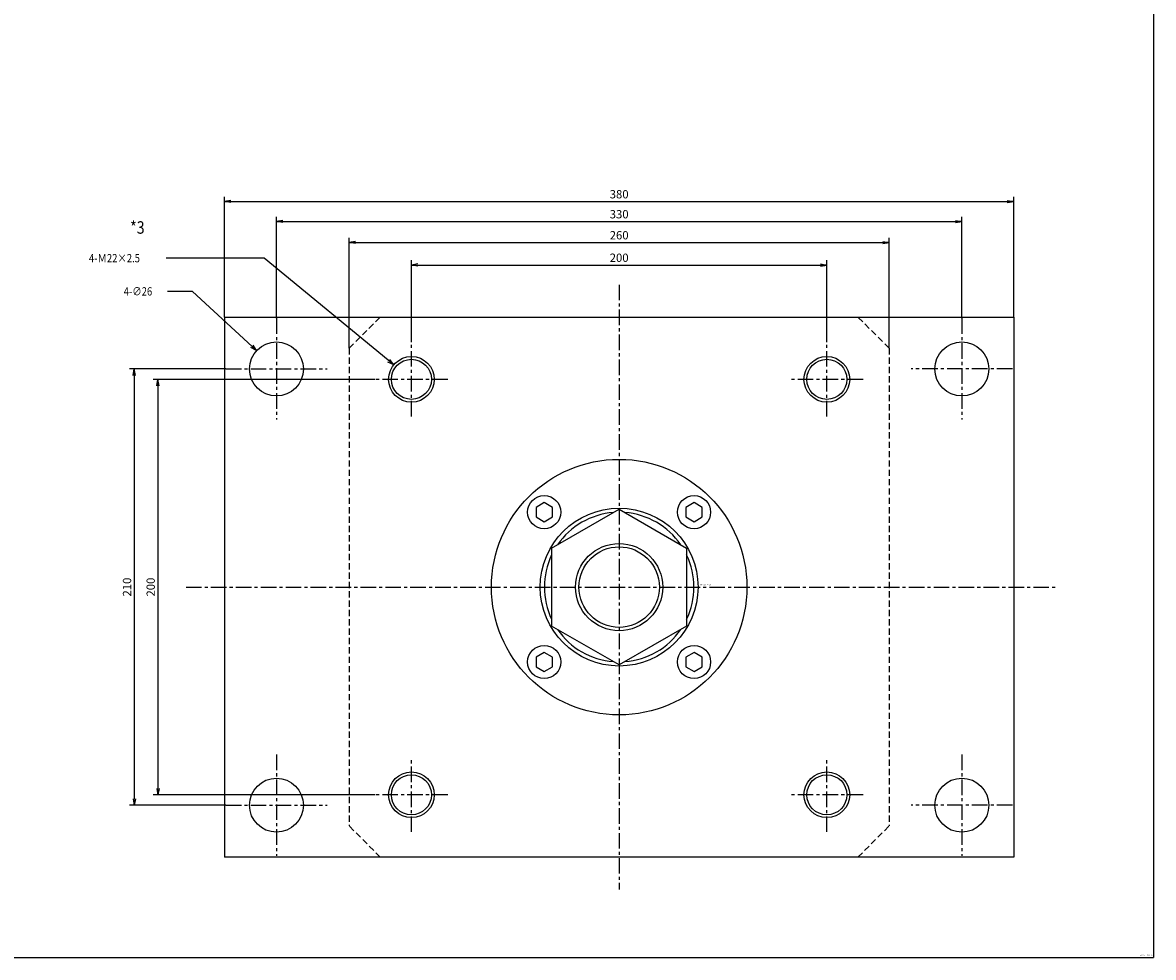
# Model space of a CAD drawing. Units: millimetres. Extents: x -528 to 572, y -479 to 421.
# Drawn here: x 27 to 572, y -479 to -29 of the extents above; entities that cross this region are included whole.
import ezdxf

# ---------------------------------------------------------------- set-up
doc = ezdxf.new("R2010")
doc.units = ezdxf.units.MM
doc.linetypes.add('CENTER', pattern=[12, 7.5, -1.5, 1.5, -1.5])
doc.linetypes.add('DASHED', pattern=[4.5, 3, -1.5])
doc.styles.get("Standard").update_dxf_attribs({"font": 'ROMANS', "bigfont": 'EXTFONT'})
doc.dimstyles.new('DIMSTYLE_FULLSCALE', dxfattribs={"dimtxt": 2.5, "dimasz": 2.5, "dimexe": 1.25, "dimexo": 0.625, "dimtad": 1, "dimtxsty": 'Standard', "dimblk": 'CLOSED', "dimcen": 2.5, "dimadec": 0, "dimazin": 0, "dimtfac": 1, "dimtmove": 0, "dimatfit": 3, "dimldrblk": 'CLOSED', "dimfxl": 1, "dimarcsym": 0})

# ---------------------------------------------------------------- blocks, each defined once
blk = doc.blocks.new('DTL0003')
at = {"color": 4, "linetype": 'CENTER'}
for p, q in [((0, 145.58), (0, -145.58)), ((-165, 129.39), (-165, 80.61)), ((165, 129.39), (165, 80.61)), ((-100, 82.13), (-100, 117.87)), ((100, 82.13), (100, 117.87)), ((-189.39, 105), (-140.61, 105)), ((189.39, 105), (140.61, 105)), ((-82.52, 100), (-117.48, 100)), ((117.48, 100), (82.52, 100)), ((-208.55, 0), (210.14, 0)), ((-165, -80.61), (-165, -129.39)), ((165, -80.61), (165, -129.39)), ((-100, -117.87), (-100, -82.13)), ((100, -117.87), (100, -82.13)), ((-82.52, -100), (-117.48, -100)), ((117.48, -100), (82.52, -100)), ((-189.39, -105), (-140.61, -105)), ((189.39, -105), (140.61, -105))]:
    blk.add_line(p, q, dxfattribs=at)
at = {"color": 0, "linetype": 'Continuous'}
for p, q in [((-190, 130), (190, 130)), ((-190, 130), (-190, -130)), ((190, 130), (190, -130)), ((-36.06, 40.64), (-40.02, 38.35)), ((-40.02, 38.35), (-40.02, 33.77)), ((-32.1, 38.35), (-36.06, 40.64)), ((-32.1, 33.77), (-32.1, 38.35)), ((36.06, 40.64), (32.1, 38.35)), ((32.1, 38.35), (32.1, 33.77)), ((40.02, 38.35), (36.06, 40.64)), ((40.02, 33.77), (40.02, 38.35)), ((-40.02, 33.77), (-36.06, 31.49)), ((-36.06, 31.49), (-32.1, 33.77)), ((-32.5, 18.76), (0, 37.5)), ((0, 37.5), (32.5, 18.76)), ((32.1, 33.77), (36.06, 31.49)), ((36.06, 31.49), (40.02, 33.77)), ((-32.5, 18.76), (-32.5, -18.76)), ((32.5, 18.76), (32.5, -18.76)), ((0, -37.5), (-32.5, -18.76)), ((32.5, -18.76), (0, -37.5)), ((-36.06, -31.49), (-40.02, -33.77)), ((-32.1, -33.77), (-36.06, -31.49)), ((36.06, -31.49), (32.1, -33.77)), ((40.02, -33.77), (36.06, -31.49)), ((-40.02, -33.77), (-40.02, -38.35)), ((-32.1, -38.35), (-32.1, -33.77)), ((32.1, -33.77), (32.1, -38.35)), ((40.02, -38.35), (40.02, -33.77)), ((-40.02, -38.35), (-36.06, -40.64)), ((-36.06, -40.64), (-32.1, -38.35)), ((32.1, -38.35), (36.06, -40.64)), ((36.06, -40.64), (40.02, -38.35)), ((190, -130), (-190, -130))]:
    blk.add_line(p, q, dxfattribs=at)
at = {"color": 0, "linetype": 'DASHED'}
for p, q in [((-130, 115), (-115, 130)), ((130, 115), (115, 130)), ((-130, 115), (-130, -115)), ((130, 115), (130, -115)), ((-115, -130), (-130, -115)), ((115, -130), (130, -115))]:
    blk.add_line(p, q, dxfattribs=at)
at = {"color": 0, "linetype": 'Continuous'}
for centre, radius in [((-165, 105), 13), ((165, 105), 13), ((-100, 100), 9.65), ((100, 100), 9.65), ((0, 0), 61.5), ((-36.06, 36.06), 8), ((36.06, 36.06), 8), ((0, 0), 38), ((0, 0), 21), ((-36.06, -36.06), 8), ((36.06, -36.06), 8), ((-165, -105), 13), ((-100, -100), 9.65), ((100, -100), 9.65), ((165, -105), 13)]:
    blk.add_circle(centre, radius, dxfattribs=at)
at = {"color": 4, "linetype": 'Continuous'}
for centre, radius in [((-100, 100), 11), ((100, 100), 11), ((0, 0), 19.38), ((-100, -100), 11), ((100, -100), 11)]:
    blk.add_circle(centre, radius, dxfattribs=at)
at = {"color": 0, "linetype": 'Continuous'}
for start, end in [(94.4444, 145.4821), (34.5179, 85.5556), (154.5256, 205.4744), (334.5256, 25.4744), (214.5179, 265.5556), (274.4444, 325.4821)]:
    blk.add_arc((0, 0), 36, start, end, dxfattribs=at)
at = {"color": 0}
blk.add_point((0, 0), dxfattribs=at)
at = {"color": 0, "insert": (39.24, 0.92), "char_height": 0.5, "attachment_point": 7}
blk.add_mtext('{\\W1;BN-6102-FA-230}', dxfattribs=at)
blk = doc.blocks.new('_Open')
at = {"color": 0, "linetype": 'ByBlock', "lineweight": -2}
for p, q in [((-1, 0.166667), (0, 0)), ((-1, -0.166667), (0, 0)), ((0, 0), (-1, 0))]:
    blk.add_line(p, q, dxfattribs=at)
blk = doc.blocks.new('*D16')
at = {"color": 0, "linetype": 'ByBlock', "lineweight": -2}
for p, q in [((214.36, -182.72), (214.36, -143.28)), ((217.48, -145.56), (411.25, -145.56)), ((414.36, -182.72), (414.36, -143.28))]:
    blk.add_line(p, q, dxfattribs=at)
at = {"layer": 'Defpoints', "color": 0}
for p in [(414.36, -145.56), (214.36, -182.72), (414.36, -182.72)]:
    blk.add_point(p, dxfattribs=at)
at = {"color": 0, "lineweight": -2, "xscale": 3.114, "yscale": 3.114, "zscale": 3.114}
for p, rotation in [((214.36, -145.56), 180), ((414.36, -145.56), 360)]:
    blk.add_blockref('_Open', p, dxfattribs=dict(at, rotation=rotation))
at = {"color": 0, "insert": (314.36, -142.56), "char_height": 4, "attachment_point": 5}
blk.add_mtext('200', dxfattribs=at)
blk = doc.blocks.new('_Closed')
at = {"color": 0, "linetype": 'ByBlock', "lineweight": -2}
for p, q in [((-1, 0.166667), (0, 0)), ((-1, 0.166667), (-1, -0.166667)), ((0, 0), (-1, -0.166667)), ((0, 0), (-1, 0))]:
    blk.add_line(p, q, dxfattribs=at)
blk = doc.blocks.new('*D17')
at = {"color": 0, "linetype": 'ByBlock', "lineweight": -2}
for p, q in [((184.36, -185.59), (184.36, -132.44)), ((187.48, -134.73), (441.25, -134.73)), ((444.36, -185.59), (444.36, -132.44))]:
    blk.add_line(p, q, dxfattribs=at)
at = {"layer": 'Defpoints', "color": 0}
for p in [(444.36, -134.73), (184.36, -185.59), (444.36, -185.59)]:
    blk.add_point(p, dxfattribs=at)
at = {"color": 0, "lineweight": -2, "xscale": 3.114, "yscale": 3.114, "zscale": 3.114}
for p, rotation in [((184.36, -134.73), 180), ((444.36, -134.73), 360)]:
    blk.add_blockref('_Open', p, dxfattribs=dict(at, rotation=rotation))
at = {"color": 0, "insert": (314.36, -131.73), "char_height": 4, "attachment_point": 5}
blk.add_mtext('260', dxfattribs=at)
blk = doc.blocks.new('*D18')
at = {"color": 0, "linetype": 'ByBlock', "lineweight": -2}
for p, q in [((149.36, -171.2), (149.36, -122.33)), ((152.48, -124.61), (476.25, -124.61)), ((479.36, -171.2), (479.36, -122.33))]:
    blk.add_line(p, q, dxfattribs=at)
at = {"layer": 'Defpoints', "color": 0}
for p in [(479.36, -124.61), (149.36, -171.2), (479.36, -171.2)]:
    blk.add_point(p, dxfattribs=at)
at = {"color": 0, "lineweight": -2, "xscale": 3.114, "yscale": 3.114, "zscale": 3.114}
for p, rotation in [((149.36, -124.61), 180), ((479.36, -124.61), 360)]:
    blk.add_blockref('_Open', p, dxfattribs=dict(at, rotation=rotation))
at = {"color": 0, "insert": (314.36, -121.61), "char_height": 4, "attachment_point": 5}
blk.add_mtext('330', dxfattribs=at)
blk = doc.blocks.new('*D19')
at = {"color": 0, "linetype": 'ByBlock', "lineweight": -2}
for p, q in [((124.36, -170.59), (124.36, -112.71)), ((504.36, -170.59), (504.36, -112.71)), ((127.48, -114.99), (501.25, -114.99))]:
    blk.add_line(p, q, dxfattribs=at)
at = {"layer": 'Defpoints', "color": 0}
for p in [(504.36, -114.99), (124.36, -170.59), (504.36, -170.59)]:
    blk.add_point(p, dxfattribs=at)
at = {"color": 0, "lineweight": -2, "xscale": 3.114, "yscale": 3.114, "zscale": 3.114}
for p, rotation in [((124.36, -114.99), 180), ((504.36, -114.99), 360)]:
    blk.add_blockref('_Open', p, dxfattribs=dict(at, rotation=rotation))
at = {"color": 0, "insert": (314.36, -111.99), "char_height": 4, "attachment_point": 5}
blk.add_mtext('380', dxfattribs=at)
blk = doc.blocks.new('*D20')
at = {"color": 0, "linetype": 'ByBlock', "lineweight": -2}
for p, q in [((196.88, -200.59), (90.03, -200.59)), ((92.32, -203.71), (92.32, -397.48)), ((196.88, -400.59), (90.03, -400.59))]:
    blk.add_line(p, q, dxfattribs=at)
at = {"layer": 'Defpoints', "color": 0}
for p in [(196.88, -200.59), (92.32, -400.59), (196.88, -400.59)]:
    blk.add_point(p, dxfattribs=at)
at = {"color": 0, "lineweight": -2, "xscale": 3.114, "yscale": 3.114, "zscale": 3.114}
for p, rotation in [((92.32, -200.59), 90.00000000000001), ((92.32, -400.59), 270)]:
    blk.add_blockref('_Open', p, dxfattribs=dict(at, rotation=rotation))
at = {"color": 0, "insert": (89.32, -300.59), "char_height": 4, "attachment_point": 5, "rotation": 90}
blk.add_mtext('200', dxfattribs=at)
blk = doc.blocks.new('*D21')
at = {"color": 0, "linetype": 'ByBlock', "lineweight": -2}
for p, q in [((124.97, -195.59), (78.65, -195.59)), ((80.93, -198.71), (80.93, -402.48)), ((124.97, -405.59), (78.65, -405.59))]:
    blk.add_line(p, q, dxfattribs=at)
at = {"layer": 'Defpoints', "color": 0}
for p in [(124.97, -195.59), (80.93, -405.59), (124.97, -405.59)]:
    blk.add_point(p, dxfattribs=at)
at = {"color": 0, "lineweight": -2, "xscale": 3.114, "yscale": 3.114, "zscale": 3.114}
for p, rotation in [((80.93, -195.59), 90.00000000000001), ((80.93, -405.59), 270)]:
    blk.add_blockref('_Open', p, dxfattribs=dict(at, rotation=rotation))
at = {"color": 0, "insert": (77.93, -300.59), "char_height": 4, "attachment_point": 5, "rotation": 90}
blk.add_mtext('210', dxfattribs=at)
blk = doc.blocks.new('SYM0001')
at = {"color": 7, "linetype": 'Continuous'}
for p, q in [((-30.85, 28.54), (-42.84, 28.54)), ((0, 0), (-30.85, 28.54)), ((0, 0), (-2.8, 1.47)), ((0, 0), (-1.69, 2.67))]:
    blk.add_line(p, q, dxfattribs=at)
at = {"color": 7, "insert": (-63.98, 26.54), "char_height": 4, "attachment_point": 7}
blk.add_mtext('{\\W0.833333;4-∅26}', dxfattribs=at)
blk = doc.blocks.new('SYM0002')
at = {"color": 7, "linetype": 'Continuous'}
for p, q in [((-62.47, 51.36), (-109.64, 51.36)), ((0, 0), (-62.47, 51.36)), ((0, 0), (-2.88, 1.31)), ((0, 0), (-1.84, 2.57))]:
    blk.add_line(p, q, dxfattribs=at)
at = {"color": 7, "insert": (-146.79, 49.36), "char_height": 4, "attachment_point": 7}
blk.add_mtext('{\\W0.833333;4-Ｍ22×2.5}', dxfattribs=at)

msp = doc.modelspace()

# ---------------------------------------------------------------- linework, layer by layer
at = {"color": 7, "linetype": 'Continuous'}
for p in [(571.59, 421.15), (-528.41, -478.85)]:
    msp.add_line(p, (571.59, -478.85), dxfattribs=at)

# ---------------------------------------------------------------- block references
at = {"color": 7}
for name, p in [('SYM0002', (205.87, -193.61)), ('SYM0001', (139.82, -186.77)), ('DTL0003', (314.36, -300.59))]:
    msp.add_blockref(name, p, dxfattribs=at)

# ---------------------------------------------------------------- texts
at = {"color": 7, "attachment_point": 7}
for s, insert, char_height in [('{\\W0.833333;*3}', (78.91, -130.48), 6), ('{\\W0.833333;ＧＢＡＱ－００１５－Ｄ}', (564.98, -478.01), 0.5)]:
    msp.add_mtext(s, dxfattribs=dict(at, insert=insert, char_height=char_height))

# ---------------------------------------------------------------- dimensions: what is measured, and where the dimension line sits
at = {"color": 7}
for base, p1, p2, angle, picture, middle in [((504.36, -114.99), (124.36, -170.59), (504.36, -170.59), 180, '*D19', (314.36, -114.99)), ((479.36, -124.61), (149.36, -171.2), (479.36, -171.2), 180, '*D18', (314.36, -124.61)), ((444.36, -134.73), (184.36, -185.59), (444.36, -185.59), 180, '*D17', (314.36, -134.73)), ((414.36, -145.56), (214.36, -182.72), (414.36, -182.72), 180, '*D16', (314.36, -145.56)), ((80.93, -405.59), (124.97, -195.59), (124.97, -405.59), 90, '*D21', (80.93, -300.59)), ((92.32, -400.59), (196.88, -200.59), (196.88, -400.59), 90, '*D20', (92.32, -300.59))]:
    dim = msp.add_linear_dim(base=base, p1=p1, p2=p2, angle=angle, dimstyle='DIMSTYLE_FULLSCALE', override={"dimscale": 1, "dimtxt": 4, "dimasz": 3.114, "dimexe": 2.286, "dimexo": 0, "dimgap": 1, "dimtad": 1, "dimtih": 0, "dimtoh": 0, "dimdec": 0, "dimlfac": 1, "dimdsep": 46, "dimblk1": 'Open', "dimblk2": 'Open', "dimsah": 1, "dimse1": 0, "dimse2": 0, "dimtmove": 0}, dxfattribs=at)
    dim.commit()
    dim.dimension.update_dxf_attribs({"geometry": picture, "text_midpoint": middle, "dimtype": 160})

doc.saveas('drawing.dxf')
